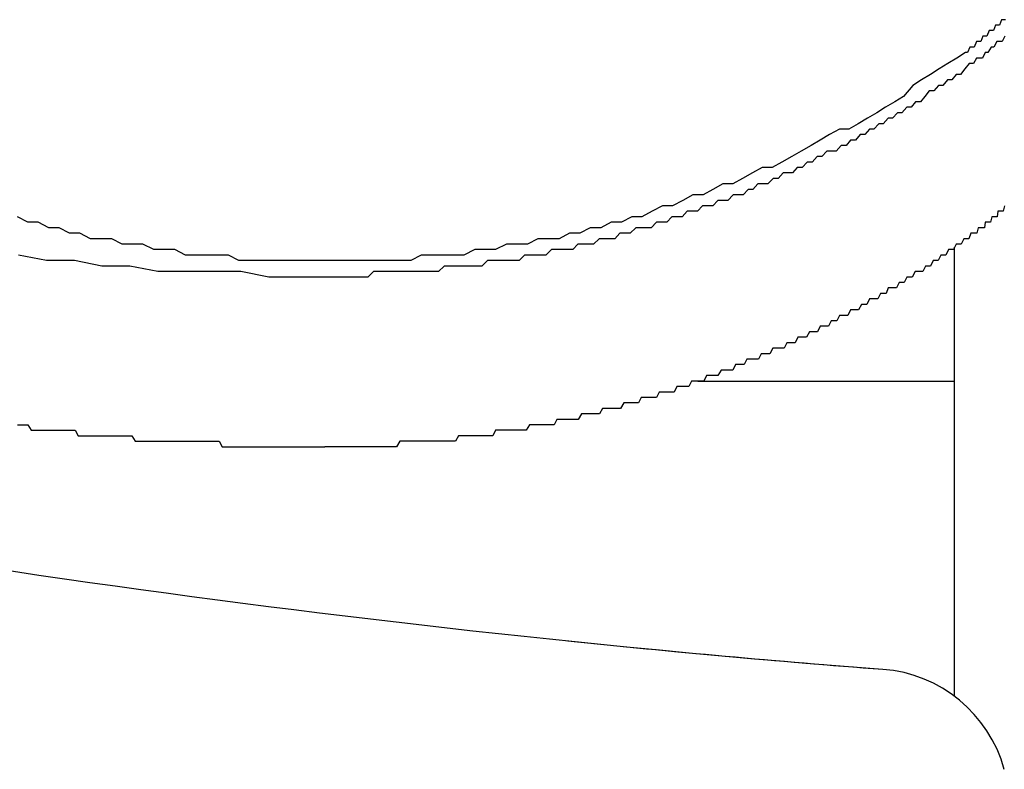
# Model space of a CAD drawing. Extents: x -17 to 21706, y -692 to 14651.
# Drawn here: x 2079 to 2097, y 12330 to 12344 of the extents above; entities that cross this region are included whole.
import ezdxf

# ---------------------------------------------------------------- set-up
doc = ezdxf.new("R2010")
doc.units = 0
doc.header["$LTSCALE"] = 70
doc.layers.add('_0-1_LAYER_1', color=7, linetype='CONTINUOUS')

msp = doc.modelspace()

# ---------------------------------------------------------------- linework, layer by layer
at = {"layer": '_0-1_LAYER_1', "color": 7, "linetype": 'Continuous'}
for p, q in [((2096.86, 12343.6), (2096.82, 12343.5)), ((2096.89, 12343.6), (2096.86, 12343.6)), ((2096.93, 12343.6), (2096.89, 12343.6)), ((2096.63, 12343.4), (2096.59, 12343.3)), ((2096.67, 12343.4), (2096.63, 12343.4)), ((2096.71, 12343.4), (2096.67, 12343.4)), ((2096.75, 12343.5), (2096.71, 12343.4)), ((2096.78, 12343.5), (2096.75, 12343.5)), ((2096.82, 12343.5), (2096.78, 12343.5)), ((2096.4, 12343.2), (2096.36, 12343.1)), ((2096.44, 12343.2), (2096.4, 12343.2)), ((2096.48, 12343.2), (2096.44, 12343.2)), ((2096.52, 12343.3), (2096.48, 12343.2)), ((2096.56, 12343.3), (2096.52, 12343.3)), ((2096.59, 12343.3), (2096.56, 12343.3)), ((2096.77, 12343.2), (2096.72, 12343.1)), ((2096.82, 12343.2), (2096.77, 12343.2)), ((2096.87, 12343.2), (2096.82, 12343.2)), ((2096.92, 12343.3), (2096.87, 12343.2)), ((2096.2, 12343), (2096.04, 12342.9)), ((2096.24, 12343), (2096.2, 12343)), ((2096.28, 12343.1), (2096.24, 12343)), ((2096.32, 12343.1), (2096.28, 12343.1)), ((2096.36, 12343.1), (2096.32, 12343.1)), ((2096.56, 12343), (2096.51, 12342.9)), ((2096.61, 12343), (2096.56, 12343)), ((2096.67, 12343.1), (2096.61, 12343)), ((2096.72, 12343.1), (2096.67, 12343.1)), ((2095.88, 12342.8), (2095.72, 12342.7)), ((2096.04, 12342.9), (2095.88, 12342.8)), ((2096.27, 12342.8), (2096.19, 12342.7)), ((2096.35, 12342.8), (2096.27, 12342.8)), ((2096.4, 12342.9), (2096.35, 12342.8)), ((2096.46, 12342.9), (2096.4, 12342.9)), ((2096.51, 12342.9), (2096.46, 12342.9)), ((2095.72, 12342.7), (2095.56, 12342.6)), ((2096.19, 12342.7), (2096.11, 12342.6)), ((2095.4, 12342.5), (2095.24, 12342.4)), ((2095.56, 12342.6), (2095.4, 12342.5)), ((2095.87, 12342.5), (2095.79, 12342.4)), ((2095.95, 12342.5), (2095.87, 12342.5)), ((2096.03, 12342.6), (2095.95, 12342.5)), ((2096.11, 12342.6), (2096.03, 12342.6)), ((2095.24, 12342.4), (2095.07, 12342.2)), ((2095.54, 12342.3), (2095.46, 12342.2)), ((2095.62, 12342.3), (2095.54, 12342.3)), ((2095.71, 12342.4), (2095.62, 12342.3)), ((2095.79, 12342.4), (2095.71, 12342.4)), ((2094.91, 12342.1), (2094.74, 12342)), ((2095.07, 12342.2), (2094.91, 12342.1)), ((2095.29, 12342.1), (2095.21, 12342)), ((2095.38, 12342.1), (2095.29, 12342.1)), ((2095.46, 12342.2), (2095.38, 12342.1)), ((2094.58, 12341.9), (2094.41, 12341.8)), ((2094.74, 12342), (2094.58, 12341.9)), ((2094.96, 12341.9), (2094.87, 12341.8)), ((2095.04, 12341.9), (2094.96, 12341.9)), ((2095.13, 12342), (2095.04, 12341.9)), ((2095.21, 12342), (2095.13, 12342)), ((2094.41, 12341.8), (2094.24, 12341.7)), ((2094.79, 12341.8), (2094.7, 12341.7)), ((2094.87, 12341.8), (2094.79, 12341.8)), ((2093.9, 12341.6), (2093.72, 12341.5)), ((2094.07, 12341.6), (2093.9, 12341.6)), ((2094.24, 12341.7), (2094.07, 12341.6)), ((2094.45, 12341.6), (2094.36, 12341.5)), ((2094.53, 12341.6), (2094.45, 12341.6)), ((2094.62, 12341.7), (2094.53, 12341.6)), ((2094.7, 12341.7), (2094.62, 12341.7)), ((2093.55, 12341.4), (2093.38, 12341.3)), ((2093.72, 12341.5), (2093.55, 12341.4)), ((2094.1, 12341.4), (2094.02, 12341.3)), ((2094.19, 12341.4), (2094.1, 12341.4)), ((2094.28, 12341.5), (2094.19, 12341.4)), ((2094.36, 12341.5), (2094.28, 12341.5)), ((2093.2, 12341.2), (2093.03, 12341.1)), ((2093.38, 12341.3), (2093.2, 12341.2)), ((2093.67, 12341.2), (2093.58, 12341.1)), ((2093.75, 12341.2), (2093.67, 12341.2)), ((2093.84, 12341.2), (2093.75, 12341.2)), ((2093.93, 12341.3), (2093.84, 12341.2)), ((2094.02, 12341.3), (2093.93, 12341.3)), ((2093.03, 12341.1), (2092.85, 12341)), ((2093.49, 12341.1), (2093.4, 12341)), ((2093.58, 12341.1), (2093.49, 12341.1)), ((2092.49, 12340.9), (2092.31, 12340.8)), ((2092.67, 12340.9), (2092.49, 12340.9)), ((2092.85, 12341), (2092.67, 12340.9)), ((2093.13, 12340.9), (2093.04, 12340.8)), ((2093.22, 12340.9), (2093.13, 12340.9)), ((2093.31, 12341), (2093.22, 12340.9)), ((2093.4, 12341), (2093.31, 12341)), ((2092.13, 12340.7), (2091.95, 12340.6)), ((2092.31, 12340.8), (2092.13, 12340.7)), ((2092.69, 12340.7), (2092.59, 12340.6)), ((2092.78, 12340.7), (2092.69, 12340.7)), ((2092.87, 12340.8), (2092.78, 12340.7)), ((2092.96, 12340.8), (2092.87, 12340.8)), ((2093.04, 12340.8), (2092.96, 12340.8)), ((2091.59, 12340.5), (2091.41, 12340.4)), ((2091.77, 12340.6), (2091.59, 12340.5)), ((2091.95, 12340.6), (2091.77, 12340.6)), ((2092.23, 12340.5), (2092.14, 12340.4)), ((2092.32, 12340.5), (2092.23, 12340.5)), ((2092.41, 12340.6), (2092.32, 12340.5)), ((2092.5, 12340.6), (2092.41, 12340.6)), ((2092.59, 12340.6), (2092.5, 12340.6)), ((2091.04, 12340.3), (2090.85, 12340.2)), ((2091.22, 12340.4), (2091.04, 12340.3)), ((2091.41, 12340.4), (2091.22, 12340.4)), ((2091.68, 12340.3), (2091.59, 12340.2)), ((2091.77, 12340.3), (2091.68, 12340.3)), ((2091.86, 12340.3), (2091.77, 12340.3)), ((2091.96, 12340.4), (2091.86, 12340.3)), ((2092.05, 12340.4), (2091.96, 12340.4)), ((2092.14, 12340.4), (2092.05, 12340.4)), ((2090.67, 12340.2), (2090.48, 12340.1)), ((2090.85, 12340.2), (2090.67, 12340.2)), ((2091.4, 12340.2), (2091.31, 12340.1)), ((2091.49, 12340.2), (2091.4, 12340.2)), ((2091.59, 12340.2), (2091.49, 12340.2)), ((2096.91, 12340.2), (2096.89, 12340.1)), ((2079.08, 12339.9), (2078.89, 12340)), ((2090.11, 12340), (2089.92, 12339.9)), ((2090.29, 12340), (2090.11, 12340)), ((2090.48, 12340.1), (2090.29, 12340)), ((2090.84, 12340), (2090.75, 12339.9)), ((2090.93, 12340), (2090.84, 12340)), ((2091.03, 12340), (2090.93, 12340)), ((2091.12, 12340.1), (2091.03, 12340)), ((2091.21, 12340.1), (2091.12, 12340.1)), ((2091.31, 12340.1), (2091.21, 12340.1)), ((2096.68, 12340), (2096.66, 12339.9)), ((2096.69, 12340), (2096.68, 12340)), ((2096.71, 12340), (2096.69, 12340)), ((2096.72, 12340), (2096.71, 12340)), ((2096.74, 12340), (2096.72, 12340)), ((2096.75, 12340), (2096.74, 12340)), ((2096.76, 12340), (2096.75, 12340)), ((2096.78, 12340), (2096.76, 12340)), ((2096.79, 12340.1), (2096.78, 12340)), ((2096.81, 12340.1), (2096.79, 12340.1)), ((2096.82, 12340.1), (2096.81, 12340.1)), ((2096.84, 12340.1), (2096.82, 12340.1)), ((2096.85, 12340.1), (2096.84, 12340.1)), ((2096.86, 12340.1), (2096.85, 12340.1)), ((2096.88, 12340.1), (2096.86, 12340.1)), ((2096.89, 12340.1), (2096.88, 12340.1)), ((2079.27, 12339.9), (2079.08, 12339.9)), ((2079.46, 12339.8), (2079.27, 12339.9)), ((2079.65, 12339.8), (2079.46, 12339.8)), ((2079.84, 12339.7), (2079.65, 12339.8)), ((2089.35, 12339.8), (2089.16, 12339.7)), ((2089.54, 12339.8), (2089.35, 12339.8)), ((2089.73, 12339.9), (2089.54, 12339.8)), ((2089.92, 12339.9), (2089.73, 12339.9)), ((2090.18, 12339.8), (2090.08, 12339.7)), ((2090.27, 12339.8), (2090.18, 12339.8)), ((2090.37, 12339.8), (2090.27, 12339.8)), ((2090.46, 12339.8), (2090.37, 12339.8)), ((2090.56, 12339.9), (2090.46, 12339.8)), ((2090.65, 12339.9), (2090.56, 12339.9)), ((2090.75, 12339.9), (2090.65, 12339.9)), ((2096.43, 12339.8), (2096.41, 12339.7)), ((2096.44, 12339.8), (2096.43, 12339.8)), ((2096.46, 12339.8), (2096.44, 12339.8)), ((2096.47, 12339.8), (2096.46, 12339.8)), ((2096.49, 12339.8), (2096.47, 12339.8)), ((2096.5, 12339.8), (2096.49, 12339.8)), ((2096.52, 12339.8), (2096.5, 12339.8)), ((2096.53, 12339.8), (2096.52, 12339.8)), ((2096.55, 12339.8), (2096.53, 12339.8)), ((2096.56, 12339.9), (2096.55, 12339.8)), ((2096.57, 12339.9), (2096.56, 12339.9)), ((2096.59, 12339.9), (2096.57, 12339.9)), ((2096.6, 12339.9), (2096.59, 12339.9)), ((2096.62, 12339.9), (2096.6, 12339.9)), ((2096.63, 12339.9), (2096.62, 12339.9)), ((2096.65, 12339.9), (2096.63, 12339.9)), ((2096.66, 12339.9), (2096.65, 12339.9)), ((2080.03, 12339.7), (2079.84, 12339.7)), ((2080.22, 12339.6), (2080.03, 12339.7)), ((2080.41, 12339.6), (2080.22, 12339.6)), ((2080.61, 12339.6), (2080.41, 12339.6)), ((2080.8, 12339.5), (2080.61, 12339.6)), ((2088.39, 12339.6), (2088.2, 12339.5)), ((2088.59, 12339.6), (2088.39, 12339.6)), ((2088.78, 12339.6), (2088.59, 12339.6)), ((2088.97, 12339.7), (2088.78, 12339.6)), ((2089.16, 12339.7), (2088.97, 12339.7)), ((2089.51, 12339.6), (2089.41, 12339.5)), ((2089.6, 12339.6), (2089.51, 12339.6)), ((2089.7, 12339.6), (2089.6, 12339.6)), ((2089.8, 12339.6), (2089.7, 12339.6)), ((2089.89, 12339.7), (2089.8, 12339.6)), ((2089.99, 12339.7), (2089.89, 12339.7)), ((2090.08, 12339.7), (2089.99, 12339.7)), ((2096.17, 12339.6), (2096.12, 12339.5)), ((2096.21, 12339.6), (2096.17, 12339.6)), ((2096.26, 12339.6), (2096.21, 12339.6)), ((2096.3, 12339.7), (2096.26, 12339.6)), ((2096.35, 12339.7), (2096.3, 12339.7)), ((2096.37, 12339.7), (2096.35, 12339.7)), ((2096.38, 12339.7), (2096.37, 12339.7)), ((2096.4, 12339.7), (2096.38, 12339.7)), ((2096.41, 12339.7), (2096.4, 12339.7)), ((2080.99, 12339.5), (2080.8, 12339.5)), ((2081.18, 12339.5), (2080.99, 12339.5)), ((2081.38, 12339.4), (2081.18, 12339.5)), ((2081.57, 12339.4), (2081.38, 12339.4)), ((2081.76, 12339.4), (2081.57, 12339.4)), ((2081.96, 12339.3), (2081.76, 12339.4)), ((2087.24, 12339.4), (2087.04, 12339.3)), ((2087.43, 12339.4), (2087.24, 12339.4)), ((2087.62, 12339.4), (2087.43, 12339.4)), ((2087.82, 12339.5), (2087.62, 12339.4)), ((2088.01, 12339.5), (2087.82, 12339.5)), ((2088.2, 12339.5), (2088.01, 12339.5)), ((2088.64, 12339.4), (2088.54, 12339.3)), ((2088.74, 12339.4), (2088.64, 12339.4)), ((2088.83, 12339.4), (2088.74, 12339.4)), ((2088.93, 12339.4), (2088.83, 12339.4)), ((2089.03, 12339.4), (2088.93, 12339.4)), ((2089.12, 12339.5), (2089.03, 12339.4)), ((2089.22, 12339.5), (2089.12, 12339.5)), ((2089.32, 12339.5), (2089.22, 12339.5)), ((2089.41, 12339.5), (2089.32, 12339.5)), ((2095.89, 12339.4), (2095.84, 12339.3)), ((2095.94, 12339.4), (2095.89, 12339.4)), ((2095.98, 12339.4), (2095.94, 12339.4)), ((2096.03, 12339.5), (2095.98, 12339.4)), ((2096, 12331.242), (2096, 12339.443)), ((2096.07, 12339.5), (2096.03, 12339.5)), ((2096.12, 12339.5), (2096.07, 12339.5)), ((2079.42, 12339.2), (2078.91, 12339.3)), ((2082.15, 12339.3), (2081.96, 12339.3)), ((2082.35, 12339.3), (2082.15, 12339.3)), ((2082.54, 12339.3), (2082.35, 12339.3)), ((2082.74, 12339.3), (2082.54, 12339.3)), ((2082.93, 12339.2), (2082.74, 12339.3)), ((2086.26, 12339.3), (2086.07, 12339.2)), ((2086.46, 12339.3), (2086.26, 12339.3)), ((2086.65, 12339.3), (2086.46, 12339.3)), ((2086.85, 12339.3), (2086.65, 12339.3)), ((2087.04, 12339.3), (2086.85, 12339.3)), ((2088.15, 12339.3), (2088.05, 12339.2)), ((2088.25, 12339.3), (2088.15, 12339.3)), ((2088.35, 12339.3), (2088.25, 12339.3)), ((2088.44, 12339.3), (2088.35, 12339.3)), ((2088.54, 12339.3), (2088.44, 12339.3)), ((2095.75, 12339.3), (2095.7, 12339.2)), ((2095.8, 12339.3), (2095.75, 12339.3)), ((2095.84, 12339.3), (2095.8, 12339.3)), ((2079.93, 12339.2), (2079.42, 12339.2)), ((2080.43, 12339.1), (2079.93, 12339.2)), ((2080.94, 12339.1), (2080.43, 12339.1)), ((2081.45, 12339), (2080.94, 12339.1)), ((2083.13, 12339.2), (2082.93, 12339.2)), ((2083.32, 12339.2), (2083.13, 12339.2)), ((2083.52, 12339.2), (2083.32, 12339.2)), ((2083.72, 12339.2), (2083.52, 12339.2)), ((2083.91, 12339.2), (2083.72, 12339.2)), ((2084.11, 12339.2), (2083.91, 12339.2)), ((2084.3, 12339.2), (2084.11, 12339.2)), ((2084.5, 12339.2), (2084.3, 12339.2)), ((2084.7, 12339.2), (2084.5, 12339.2)), ((2084.89, 12339.2), (2084.7, 12339.2)), ((2085.09, 12339.2), (2084.89, 12339.2)), ((2085.28, 12339.2), (2085.09, 12339.2)), ((2085.48, 12339.2), (2085.28, 12339.2)), ((2085.68, 12339.2), (2085.48, 12339.2)), ((2085.87, 12339.2), (2085.68, 12339.2)), ((2086.07, 12339.2), (2085.87, 12339.2)), ((2086.68, 12339.1), (2086.58, 12339)), ((2086.78, 12339.1), (2086.68, 12339.1)), ((2086.88, 12339.1), (2086.78, 12339.1)), ((2086.98, 12339.1), (2086.88, 12339.1)), ((2087.07, 12339.1), (2086.98, 12339.1)), ((2087.17, 12339.1), (2087.07, 12339.1)), ((2087.27, 12339.1), (2087.17, 12339.1)), ((2087.37, 12339.1), (2087.27, 12339.1)), ((2087.47, 12339.2), (2087.37, 12339.1)), ((2087.57, 12339.2), (2087.47, 12339.2)), ((2087.66, 12339.2), (2087.57, 12339.2)), ((2087.76, 12339.2), (2087.66, 12339.2)), ((2087.86, 12339.2), (2087.76, 12339.2)), ((2087.96, 12339.2), (2087.86, 12339.2)), ((2088.05, 12339.2), (2087.96, 12339.2)), ((2095.47, 12339.1), (2095.42, 12339)), ((2095.51, 12339.1), (2095.47, 12339.1)), ((2095.56, 12339.1), (2095.51, 12339.1)), ((2095.61, 12339.2), (2095.56, 12339.1)), ((2095.66, 12339.2), (2095.61, 12339.2)), ((2095.7, 12339.2), (2095.66, 12339.2)), ((2081.96, 12339), (2081.45, 12339)), ((2082.46, 12339), (2081.96, 12339)), ((2082.97, 12339), (2082.46, 12339)), ((2083.48, 12338.9), (2082.97, 12339)), ((2083.99, 12338.9), (2083.48, 12338.9)), ((2084.5, 12338.9), (2083.99, 12338.9)), ((2084.6, 12338.9), (2084.5, 12338.9)), ((2084.7, 12338.9), (2084.6, 12338.9)), ((2084.8, 12338.9), (2084.7, 12338.9)), ((2084.9, 12338.9), (2084.8, 12338.9)), ((2085, 12338.9), (2084.9, 12338.9)), ((2085.1, 12338.9), (2085, 12338.9)), ((2085.19, 12338.9), (2085.1, 12338.9)), ((2085.29, 12338.9), (2085.19, 12338.9)), ((2085.39, 12339), (2085.29, 12338.9)), ((2085.49, 12339), (2085.39, 12339)), ((2085.59, 12339), (2085.49, 12339)), ((2085.69, 12339), (2085.59, 12339)), ((2085.79, 12339), (2085.69, 12339)), ((2085.89, 12339), (2085.79, 12339)), ((2085.99, 12339), (2085.89, 12339)), ((2086.09, 12339), (2085.99, 12339)), ((2086.19, 12339), (2086.09, 12339)), ((2086.28, 12339), (2086.19, 12339)), ((2086.38, 12339), (2086.28, 12339)), ((2086.48, 12339), (2086.38, 12339)), ((2086.58, 12339), (2086.48, 12339)), ((2095.13, 12338.9), (2095.08, 12338.8)), ((2095.18, 12338.9), (2095.13, 12338.9)), ((2095.23, 12338.9), (2095.18, 12338.9)), ((2095.28, 12339), (2095.23, 12338.9)), ((2095.32, 12339), (2095.28, 12339)), ((2095.37, 12339), (2095.32, 12339)), ((2095.42, 12339), (2095.37, 12339)), ((2094.79, 12338.7), (2094.75, 12338.6)), ((2094.84, 12338.7), (2094.79, 12338.7)), ((2094.89, 12338.7), (2094.84, 12338.7)), ((2094.94, 12338.7), (2094.89, 12338.7)), ((2094.99, 12338.8), (2094.94, 12338.7)), ((2095.04, 12338.8), (2094.99, 12338.8)), ((2095.08, 12338.8), (2095.04, 12338.8)), ((2094.45, 12338.5), (2094.4, 12338.4)), ((2094.5, 12338.5), (2094.45, 12338.5)), ((2094.55, 12338.5), (2094.5, 12338.5)), ((2094.6, 12338.5), (2094.55, 12338.5)), ((2094.65, 12338.6), (2094.6, 12338.5)), ((2094.7, 12338.6), (2094.65, 12338.6)), ((2094.75, 12338.6), (2094.7, 12338.6)), ((2094.3, 12338.4), (2094.25, 12338.3)), ((2094.35, 12338.4), (2094.3, 12338.4)), ((2094.4, 12338.4), (2094.35, 12338.4)), ((2093.9, 12338.2), (2093.85, 12338.1)), ((2093.95, 12338.2), (2093.9, 12338.2)), ((2094, 12338.2), (2093.95, 12338.2)), ((2094.05, 12338.2), (2094, 12338.2)), ((2094.1, 12338.3), (2094.05, 12338.2)), ((2094.15, 12338.3), (2094.1, 12338.3)), ((2094.2, 12338.3), (2094.15, 12338.3)), ((2094.25, 12338.3), (2094.2, 12338.3)), ((2093.55, 12338), (2093.5, 12337.9)), ((2093.6, 12338), (2093.55, 12338)), ((2093.65, 12338), (2093.6, 12338)), ((2093.7, 12338), (2093.65, 12338)), ((2093.75, 12338.1), (2093.7, 12338)), ((2093.8, 12338.1), (2093.75, 12338.1)), ((2093.85, 12338.1), (2093.8, 12338.1)), ((2093.14, 12337.8), (2093.09, 12337.7)), ((2093.2, 12337.8), (2093.14, 12337.8)), ((2093.25, 12337.8), (2093.2, 12337.8)), ((2093.3, 12337.8), (2093.25, 12337.8)), ((2093.35, 12337.9), (2093.3, 12337.8)), ((2093.4, 12337.9), (2093.35, 12337.9)), ((2093.45, 12337.9), (2093.4, 12337.9)), ((2093.5, 12337.9), (2093.45, 12337.9)), ((2092.68, 12337.6), (2092.63, 12337.5)), ((2092.73, 12337.6), (2092.68, 12337.6)), ((2092.78, 12337.6), (2092.73, 12337.6)), ((2092.84, 12337.6), (2092.78, 12337.6)), ((2092.89, 12337.6), (2092.84, 12337.6)), ((2092.94, 12337.7), (2092.89, 12337.6)), ((2092.99, 12337.7), (2092.94, 12337.7)), ((2093.04, 12337.7), (2092.99, 12337.7)), ((2093.09, 12337.7), (2093.04, 12337.7)), ((2092.47, 12337.5), (2092.42, 12337.4)), ((2092.52, 12337.5), (2092.47, 12337.5)), ((2092.58, 12337.5), (2092.52, 12337.5)), ((2092.63, 12337.5), (2092.58, 12337.5)), ((2092, 12337.3), (2091.95, 12337.2)), ((2092.05, 12337.3), (2092, 12337.3)), ((2092.11, 12337.3), (2092.05, 12337.3)), ((2092.16, 12337.3), (2092.11, 12337.3)), ((2092.21, 12337.4), (2092.16, 12337.3)), ((2092.26, 12337.4), (2092.21, 12337.4)), ((2092.32, 12337.4), (2092.26, 12337.4)), ((2092.37, 12337.4), (2092.32, 12337.4)), ((2092.42, 12337.4), (2092.37, 12337.4)), ((2091.47, 12337.1), (2091.42, 12337)), ((2091.52, 12337.1), (2091.47, 12337.1)), ((2091.58, 12337.1), (2091.52, 12337.1)), ((2091.63, 12337.1), (2091.58, 12337.1)), ((2091.68, 12337.1), (2091.63, 12337.1)), ((2091.74, 12337.2), (2091.68, 12337.1)), ((2091.79, 12337.2), (2091.74, 12337.2)), ((2091.84, 12337.2), (2091.79, 12337.2)), ((2091.9, 12337.2), (2091.84, 12337.2)), ((2091.95, 12337.2), (2091.9, 12337.2)), ((2090.93, 12336.9), (2090.88, 12336.8)), ((2090.99, 12336.9), (2090.93, 12336.9)), ((2091.04, 12336.9), (2090.99, 12336.9)), ((2091.1, 12336.9), (2091.04, 12336.9)), ((2091.15, 12336.9), (2091.1, 12336.9)), ((2091.2, 12337), (2091.15, 12336.9)), ((2091.26, 12337), (2091.2, 12337)), ((2091.31, 12337), (2091.26, 12337)), ((2091.36, 12337), (2091.31, 12337)), ((2091.313, 12337), (2096, 12337)), ((2091.42, 12337), (2091.36, 12337)), ((2090.28, 12336.7), (2090.23, 12336.6)), ((2090.34, 12336.7), (2090.28, 12336.7)), ((2090.39, 12336.7), (2090.34, 12336.7)), ((2090.45, 12336.7), (2090.39, 12336.7)), ((2090.5, 12336.7), (2090.45, 12336.7)), ((2090.56, 12336.7), (2090.5, 12336.7)), ((2090.61, 12336.8), (2090.56, 12336.7)), ((2090.66, 12336.8), (2090.61, 12336.8)), ((2090.72, 12336.8), (2090.66, 12336.8)), ((2090.77, 12336.8), (2090.72, 12336.8)), ((2090.83, 12336.8), (2090.77, 12336.8)), ((2090.88, 12336.8), (2090.83, 12336.8)), ((2089.96, 12336.6), (2089.9, 12336.5)), ((2090.01, 12336.6), (2089.96, 12336.6)), ((2090.07, 12336.6), (2090.01, 12336.6)), ((2090.12, 12336.6), (2090.07, 12336.6)), ((2090.18, 12336.6), (2090.12, 12336.6)), ((2090.23, 12336.6), (2090.18, 12336.6)), ((2089.19, 12336.4), (2089.13, 12336.3)), ((2089.24, 12336.4), (2089.19, 12336.4)), ((2089.3, 12336.4), (2089.24, 12336.4)), ((2089.35, 12336.4), (2089.3, 12336.4)), ((2089.41, 12336.4), (2089.35, 12336.4)), ((2089.46, 12336.4), (2089.41, 12336.4)), ((2089.52, 12336.4), (2089.46, 12336.4)), ((2089.57, 12336.5), (2089.52, 12336.4)), ((2089.63, 12336.5), (2089.57, 12336.5)), ((2089.68, 12336.5), (2089.63, 12336.5)), ((2089.74, 12336.5), (2089.68, 12336.5)), ((2089.79, 12336.5), (2089.74, 12336.5)), ((2089.85, 12336.5), (2089.79, 12336.5)), ((2089.9, 12336.5), (2089.85, 12336.5)), ((2078.89, 12336.2), (2078.95, 12336.2)), ((2078.95, 12336.2), (2079.02, 12336.2)), ((2079.02, 12336.2), (2079.08, 12336.2)), ((2079.08, 12336.2), (2079.14, 12336.1)), ((2088.24, 12336.2), (2088.18, 12336.1)), ((2088.29, 12336.2), (2088.24, 12336.2)), ((2088.35, 12336.2), (2088.29, 12336.2)), ((2088.41, 12336.2), (2088.35, 12336.2)), ((2088.46, 12336.2), (2088.41, 12336.2)), ((2088.52, 12336.2), (2088.46, 12336.2)), ((2088.57, 12336.2), (2088.52, 12336.2)), ((2088.63, 12336.2), (2088.57, 12336.2)), ((2088.69, 12336.2), (2088.63, 12336.2)), ((2088.74, 12336.3), (2088.69, 12336.2)), ((2088.8, 12336.3), (2088.74, 12336.3)), ((2088.85, 12336.3), (2088.8, 12336.3)), ((2088.91, 12336.3), (2088.85, 12336.3)), ((2088.96, 12336.3), (2088.91, 12336.3)), ((2089.02, 12336.3), (2088.96, 12336.3)), ((2089.07, 12336.3), (2089.02, 12336.3)), ((2089.13, 12336.3), (2089.07, 12336.3)), ((2079.14, 12336.1), (2079.2, 12336.1)), ((2079.2, 12336.1), (2079.26, 12336.1)), ((2079.26, 12336.1), (2079.32, 12336.1)), ((2079.32, 12336.1), (2079.39, 12336.1)), ((2079.39, 12336.1), (2079.45, 12336.1)), ((2079.45, 12336.1), (2079.51, 12336.1)), ((2079.51, 12336.1), (2079.57, 12336.1)), ((2079.57, 12336.1), (2079.63, 12336.1)), ((2079.63, 12336.1), (2079.69, 12336.1)), ((2079.69, 12336.1), (2079.75, 12336.1)), ((2079.75, 12336.1), (2079.82, 12336.1)), ((2079.82, 12336.1), (2079.88, 12336.1)), ((2079.88, 12336.1), (2079.94, 12336.1)), ((2079.94, 12336.1), (2080, 12336)), ((2080, 12336), (2080.06, 12336)), ((2080.06, 12336), (2080.12, 12336)), ((2080.12, 12336), (2080.18, 12336)), ((2080.18, 12336), (2080.24, 12336)), ((2080.24, 12336), (2080.31, 12336)), ((2080.31, 12336), (2080.37, 12336)), ((2080.37, 12336), (2080.43, 12336)), ((2080.43, 12336), (2080.49, 12336)), ((2080.49, 12336), (2080.55, 12336)), ((2080.55, 12336), (2080.61, 12336)), ((2080.61, 12336), (2080.67, 12336)), ((2080.67, 12336), (2080.73, 12336)), ((2080.73, 12336), (2080.8, 12336)), ((2080.8, 12336), (2080.86, 12336)), ((2080.86, 12336), (2080.92, 12336)), ((2080.92, 12336), (2080.98, 12336)), ((2080.98, 12336), (2081.04, 12335.9)), ((2086.94, 12336), (2086.89, 12335.9)), ((2087, 12336), (2086.94, 12336)), ((2087.06, 12336), (2087, 12336)), ((2087.11, 12336), (2087.06, 12336)), ((2087.17, 12336), (2087.11, 12336)), ((2087.23, 12336), (2087.17, 12336)), ((2087.28, 12336), (2087.23, 12336)), ((2087.34, 12336), (2087.28, 12336)), ((2087.4, 12336), (2087.34, 12336)), ((2087.45, 12336), (2087.4, 12336)), ((2087.51, 12336), (2087.45, 12336)), ((2087.57, 12336), (2087.51, 12336)), ((2087.62, 12336.1), (2087.57, 12336)), ((2087.68, 12336.1), (2087.62, 12336.1)), ((2087.73, 12336.1), (2087.68, 12336.1)), ((2087.79, 12336.1), (2087.73, 12336.1)), ((2087.85, 12336.1), (2087.79, 12336.1)), ((2087.9, 12336.1), (2087.85, 12336.1)), ((2087.96, 12336.1), (2087.9, 12336.1)), ((2088.01, 12336.1), (2087.96, 12336.1)), ((2088.07, 12336.1), (2088.01, 12336.1)), ((2088.13, 12336.1), (2088.07, 12336.1)), ((2088.18, 12336.1), (2088.13, 12336.1)), ((2081.04, 12335.9), (2081.1, 12335.9)), ((2081.1, 12335.9), (2081.16, 12335.9)), ((2081.16, 12335.9), (2081.22, 12335.9)), ((2081.22, 12335.9), (2081.29, 12335.9)), ((2081.29, 12335.9), (2081.35, 12335.9)), ((2081.35, 12335.9), (2081.41, 12335.9)), ((2081.41, 12335.9), (2081.47, 12335.9)), ((2081.47, 12335.9), (2081.53, 12335.9)), ((2081.53, 12335.9), (2081.59, 12335.9)), ((2081.59, 12335.9), (2081.65, 12335.9)), ((2081.65, 12335.9), (2081.71, 12335.9)), ((2081.71, 12335.9), (2081.77, 12335.9)), ((2081.77, 12335.9), (2081.83, 12335.9)), ((2081.83, 12335.9), (2081.9, 12335.9)), ((2081.9, 12335.9), (2081.96, 12335.9)), ((2081.96, 12335.9), (2082.02, 12335.9)), ((2082.02, 12335.9), (2082.08, 12335.9)), ((2082.08, 12335.9), (2082.14, 12335.9)), ((2082.14, 12335.9), (2082.2, 12335.9)), ((2082.2, 12335.9), (2082.26, 12335.9)), ((2082.26, 12335.9), (2082.32, 12335.9)), ((2082.32, 12335.9), (2082.38, 12335.9)), ((2082.38, 12335.9), (2082.44, 12335.9)), ((2082.44, 12335.9), (2082.5, 12335.9)), ((2082.5, 12335.9), (2082.57, 12335.9)), ((2082.57, 12335.9), (2082.63, 12335.8)), ((2082.63, 12335.8), (2082.69, 12335.8)), ((2082.69, 12335.8), (2082.75, 12335.8)), ((2082.75, 12335.8), (2082.81, 12335.8)), ((2082.81, 12335.8), (2082.87, 12335.8)), ((2082.87, 12335.8), (2082.93, 12335.8)), ((2082.93, 12335.8), (2082.99, 12335.8)), ((2082.99, 12335.8), (2083.05, 12335.8)), ((2083.05, 12335.8), (2083.11, 12335.8)), ((2083.11, 12335.8), (2083.17, 12335.8)), ((2083.17, 12335.8), (2083.23, 12335.8)), ((2083.23, 12335.8), (2083.29, 12335.8)), ((2083.29, 12335.8), (2083.35, 12335.8)), ((2083.35, 12335.8), (2083.41, 12335.8)), ((2083.41, 12335.8), (2083.47, 12335.8)), ((2083.47, 12335.8), (2083.54, 12335.8)), ((2083.54, 12335.8), (2083.6, 12335.8)), ((2083.6, 12335.8), (2083.66, 12335.8)), ((2083.66, 12335.8), (2083.72, 12335.8)), ((2083.72, 12335.8), (2083.78, 12335.8)), ((2083.78, 12335.8), (2083.84, 12335.8)), ((2083.84, 12335.8), (2083.9, 12335.8)), ((2083.9, 12335.8), (2083.96, 12335.8)), ((2083.96, 12335.8), (2084.02, 12335.8)), ((2084.02, 12335.8), (2084.08, 12335.8)), ((2084.08, 12335.8), (2084.14, 12335.8)), ((2084.14, 12335.8), (2084.2, 12335.8)), ((2084.2, 12335.8), (2084.26, 12335.8)), ((2084.26, 12335.8), (2084.32, 12335.8)), ((2084.32, 12335.8), (2084.38, 12335.8)), ((2084.38, 12335.8), (2084.44, 12335.8)), ((2084.44, 12335.8), (2084.5, 12335.8)), ((2084.56, 12335.8), (2084.5, 12335.8)), ((2084.61, 12335.8), (2084.56, 12335.8)), ((2084.67, 12335.8), (2084.61, 12335.8)), ((2084.73, 12335.8), (2084.67, 12335.8)), ((2084.78, 12335.8), (2084.73, 12335.8)), ((2084.84, 12335.8), (2084.78, 12335.8)), ((2084.9, 12335.8), (2084.84, 12335.8)), ((2084.96, 12335.8), (2084.9, 12335.8)), ((2085.01, 12335.8), (2084.96, 12335.8)), ((2085.07, 12335.8), (2085.01, 12335.8)), ((2085.13, 12335.8), (2085.07, 12335.8)), ((2085.18, 12335.8), (2085.13, 12335.8)), ((2085.24, 12335.8), (2085.18, 12335.8)), ((2085.3, 12335.8), (2085.24, 12335.8)), ((2085.35, 12335.8), (2085.3, 12335.8)), ((2085.41, 12335.8), (2085.35, 12335.8)), ((2085.47, 12335.8), (2085.41, 12335.8)), ((2085.53, 12335.8), (2085.47, 12335.8)), ((2085.58, 12335.8), (2085.53, 12335.8)), ((2085.64, 12335.8), (2085.58, 12335.8)), ((2085.7, 12335.8), (2085.64, 12335.8)), ((2085.75, 12335.8), (2085.7, 12335.8)), ((2085.81, 12335.8), (2085.75, 12335.8)), ((2085.87, 12335.9), (2085.81, 12335.8)), ((2085.92, 12335.9), (2085.87, 12335.9)), ((2085.98, 12335.9), (2085.92, 12335.9)), ((2086.04, 12335.9), (2085.98, 12335.9)), ((2086.09, 12335.9), (2086.04, 12335.9)), ((2086.15, 12335.9), (2086.09, 12335.9)), ((2086.21, 12335.9), (2086.15, 12335.9)), ((2086.26, 12335.9), (2086.21, 12335.9)), ((2086.32, 12335.9), (2086.26, 12335.9)), ((2086.38, 12335.9), (2086.32, 12335.9)), ((2086.43, 12335.9), (2086.38, 12335.9)), ((2086.49, 12335.9), (2086.43, 12335.9)), ((2086.55, 12335.9), (2086.49, 12335.9)), ((2086.6, 12335.9), (2086.55, 12335.9)), ((2086.66, 12335.9), (2086.6, 12335.9)), ((2086.72, 12335.9), (2086.66, 12335.9)), ((2086.77, 12335.9), (2086.72, 12335.9)), ((2086.83, 12335.9), (2086.77, 12335.9)), ((2086.89, 12335.9), (2086.83, 12335.9))]:
    msp.add_line(p, q, dxfattribs=at)
for centre, radius, start, end in [((2112.5, 12561.045), 230, 258.06554, 265.55975), ((2112.5, 12561.045), 230, 264.11982, 265.55975), ((2094.5, 12329.242), 2.5, 15.4572, 85.5598)]:
    msp.add_arc(centre, radius, start, end, dxfattribs=at)

doc.saveas('drawing.dxf')
